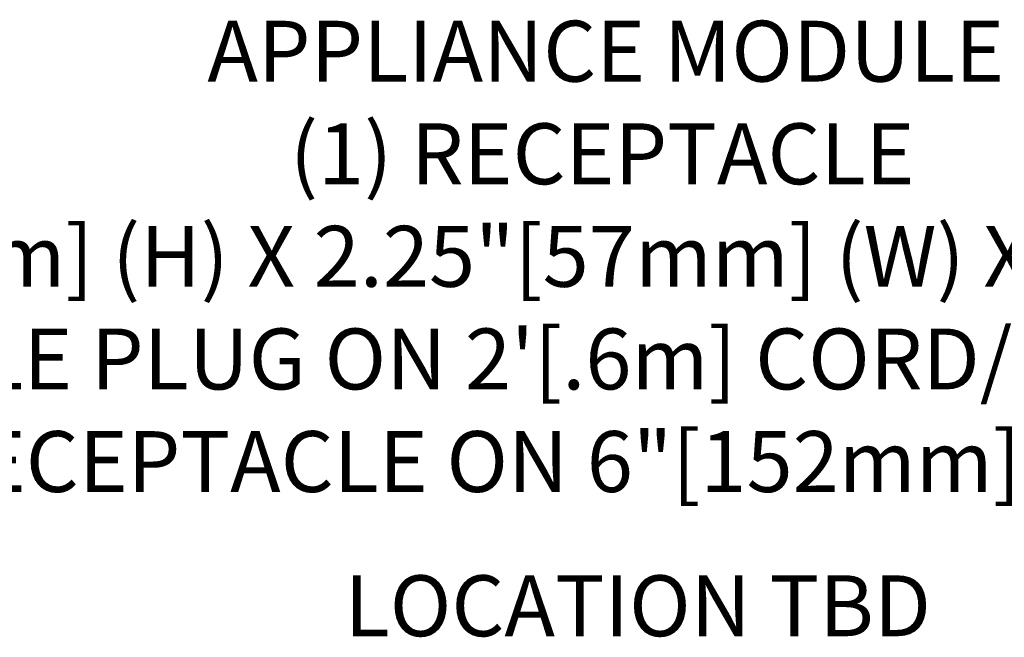
# Model space of a CAD drawing. Units: inches. Extents: x -41.1 to 17.6, y -16.6 to 17.
# Drawn here: x -5.5 to -4, y -0.8 to 0.1 of the extents above; entities that cross this region are included whole.
import ezdxf
from ezdxf.enums import TextEntityAlignment as Align

# ---------------------------------------------------------------- set-up
doc = ezdxf.new("R2010")
doc.units = ezdxf.units.IN
doc.header["$MEASUREMENT"] = 0
for name, color, linetype in [('Lutron_Description', 7, 'Continuous'), ('Lutron_Location', 5, 'Continuous'), ('Lutron_Part_Number', 1, 'Continuous')]:
    doc.layers.add(name, color=color, linetype=linetype)
doc.styles.add('ARIAL', font='arial.ttf')
doc.styles.add('ROMAND', font='romand__.ttf')

# ---------------------------------------------------------------- blocks, each defined once
blk = doc.blocks.new('MRF2-15APS-1')
at = {"style": 'ROMAND', "flags": 1}
blk.add_attdef('IP_CONTROLINTENT', (0.0808, -0.1541), '', height=0.0703, dxfattribs=at)
at = {"layer": 'Lutron_Description', "style": 'ARIAL'}
for tag, p in [('DESCRIPTION_001', (-0.8049, -0.4502)), ('DESCRIPTION_002', (-0.5073, -0.6082)), ('DESCRIPTION_003', (-0.3802, -0.766)), ('DESCRIPTION_004', (-1.5635, -0.9239)), ('DESCRIPTION_005', (-1.0413, -1.0818)), ('DESCRIPTION_006', (-0.9432, -1.2397))]:
    blk.add_attdef(tag, p, '', height=0.0938, dxfattribs=at)
at = {"layer": 'Lutron_Location', "style": 'ARIAL'}
blk.add_attdef('LOCATION', text='', height=0.0938, dxfattribs=at).set_placement((0.1552, -1.3679), align=Align.TOP_CENTER)
at = {"layer": 'Lutron_Part_Number', "style": 'ARIAL'}
blk.add_attdef('PART_NUMBER', text='', height=0.0938, dxfattribs=at).set_placement((0.1552, -0.1862), align=Align.TOP_CENTER)

msp = doc.modelspace()

# ---------------------------------------------------------------- block references
ref = msp.add_blockref('MRF2-15APS-1', (-4.7539, 0.6152))
ref.add_attrib('LOCATION', 'LOCATION TBD', dxfattribs={"layer": 'Lutron_Location', "height": 0.09375, "style": 'ARIAL'}).set_placement((-4.5987, -0.7527), align=Align.TOP_CENTER)
ref.add_attrib('DESCRIPTION_002', 'APPLIANCE MODULE', (-5.2611, 0.0071), dxfattribs={"layer": 'Lutron_Description', "height": 0.09375, "style": 'ARIAL'})
ref.add_attrib('DESCRIPTION_003', '(1) RECEPTACLE', (-5.134, -0.1508), dxfattribs={"layer": 'Lutron_Description', "height": 0.09375, "style": 'ARIAL'})
ref.add_attrib('DESCRIPTION_004', '3.25"[82,6mm] (H) X 2.25"[57mm] (W) X 1.24"[31,5mm] (D)', (-6.3173, -0.3086), dxfattribs={"layer": 'Lutron_Description', "height": 0.09375, "style": 'ARIAL'})
ref.add_attrib('DESCRIPTION_005', "MALE PLUG ON 2'[.6m] CORD/FEMALE", (-5.7952, -0.4666), dxfattribs={"layer": 'Lutron_Description', "height": 0.09375, "style": 'ARIAL'})
ref.add_attrib('DESCRIPTION_006', 'RECEPTACLE ON 6"[152mm] CORD', (-5.6971, -0.6245), dxfattribs={"layer": 'Lutron_Description', "height": 0.09375, "style": 'ARIAL'})

doc.saveas('drawing.dxf')
